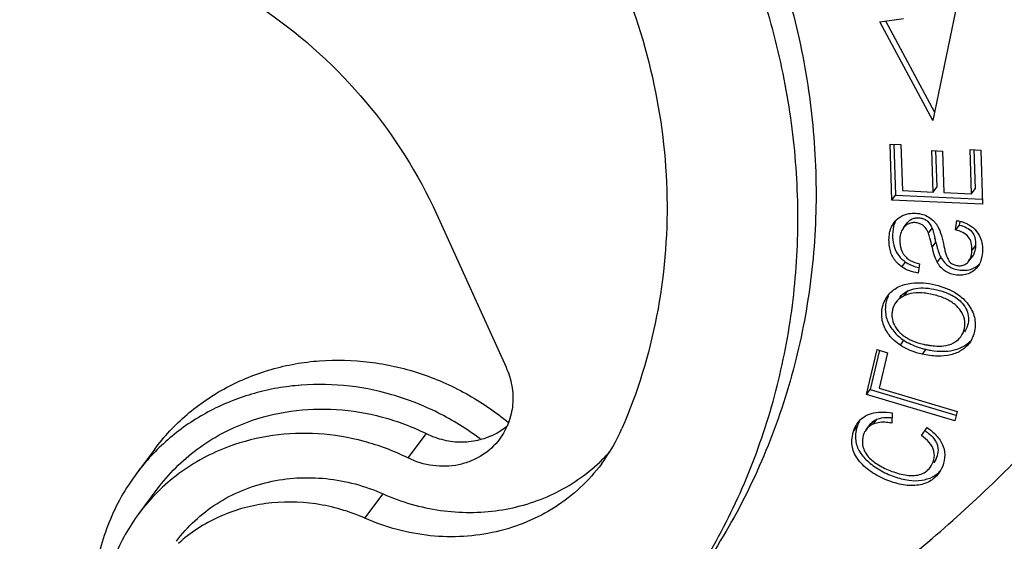
# Model space of a CAD drawing. Units: millimetres. Extents: x 1592 to 2037, y 610 to 925.
# Drawn here: x 1684 to 1703, y 636 to 646 of the extents above; entities that cross this region are included whole.
import ezdxf

# ---------------------------------------------------------------- set-up
doc = ezdxf.new("R2010")
doc.units = ezdxf.units.MM
doc.header["$LTSCALE"] = 65.395
for name, color, linetype in [('PRT0048_1_1_SOLIDLINE', 7, 'CONTINUOUS'), ('PRT0050_1_1_SOLIDLINE', 7, 'CONTINUOUS'), ('PRT0051_1_1_SOLIDLINE', 7, 'CONTINUOUS'), ('PRT0052_1_1_SOLIDLINE', 7, 'CONTINUOUS')]:
    doc.layers.add(name, color=color, linetype=linetype)

msp = doc.modelspace()

# ---------------------------------------------------------------- linework, layer by layer
at = {"layer": 'PRT0048_1_1_SOLIDLINE', "color": 7, "linetype": 'Continuous'}
msp.add_line((1686.92, 637.725), (1686.569, 637.255), dxfattribs=at)
for points, knots in [([(1686.92, 637.725), (1687.011, 637.847), (1687.208, 638.082), (1687.54, 638.4), (1687.907, 638.681), (1688.304, 638.921), (1688.727, 639.119), (1689.172, 639.273), (1689.634, 639.38), (1690.268, 639.459), (1691.081, 639.438), (1691.879, 639.258), (1692.494, 639.023), (1692.939, 638.804), (1693.363, 638.543), (1693.628, 638.343), (1693.756, 638.237)], [0, 0, 0, 0, 0.059829, 0.119769, 0.179925, 0.240393, 0.301252, 0.362568, 0.424385, 0.486723, 0.612793, 0.740698, 0.805256, 0.870056, 0.935005, 1, 1, 1, 1]), ([(1693.209, 637.922), (1693.08, 638.018), (1692.815, 638.2), (1692.394, 638.435), (1691.955, 638.63), (1691.354, 638.834), (1690.577, 638.983), (1689.791, 638.981), (1689.18, 638.89), (1688.735, 638.777), (1688.308, 638.621), (1687.901, 638.423), (1687.52, 638.186), (1687.168, 637.911), (1686.847, 637.601), (1686.657, 637.373), (1686.569, 637.255)], [0, 0, 0, 0, 0.065068, 0.130043, 0.194834, 0.259355, 0.387146, 0.5131, 0.575393, 0.637183, 0.698494, 0.759371, 0.819876, 0.880088, 0.940096, 1, 1, 1, 1]), ([(1686.569, 637.255), (1686.461, 637.11), (1686.264, 636.807), (1686.029, 636.317), (1685.858, 635.798), (1685.754, 635.258), (1685.718, 634.705), (1685.751, 634.146), (1685.852, 633.59), (1685.963, 633.228), (1686.029, 633.05)], [0, 0, 0, 0, 0.122282, 0.244876, 0.368077, 0.492138, 0.617258, 0.743577, 0.871148, 1, 1, 1, 1])]:
    msp.add_open_spline(points, degree=3, knots=knots, dxfattribs=at)
at = {"layer": 'PRT0050_1_1_SOLIDLINE', "color": 7, "linetype": 'Continuous'}
for p, q in [((1700.928, 645.974), (1701.386, 646.04)), ((1702.395, 646.183), (1701.951, 644.069)), ((1701.951, 644.069), (1700.928, 645.974)), ((1701.04, 645.99), (1701.985, 644.231)), ((1701.165, 642.533), (1701.129, 643.612)), ((1701.129, 643.612), (1701.335, 643.603)), ((1701.202, 643.615), (1701.236, 642.627)), ((1701.335, 643.603), (1701.365, 642.715)), ((1701.961, 642.688), (1701.934, 643.488)), ((1701.934, 643.488), (1702.139, 643.479)), ((1702.007, 643.491), (1702.031, 642.782)), ((1702.139, 643.479), (1702.166, 642.679)), ((1702.702, 642.654), (1702.673, 643.508)), ((1702.673, 643.508), (1702.879, 643.499)), ((1702.746, 643.511), (1702.772, 642.748)), ((1702.879, 643.499), (1702.914, 642.453)), ((1701.961, 642.688), (1702.031, 642.782)), ((1701.165, 642.533), (1701.236, 642.627)), ((1701.236, 642.627), (1702.911, 642.551)), ((1701.365, 642.715), (1701.961, 642.688)), ((1702.166, 642.679), (1702.702, 642.654)), ((1702.702, 642.654), (1702.772, 642.748)), ((1702.914, 642.453), (1701.165, 642.533)), ((1692.365, 642.265), (1693.708, 639.308)), ((1701.386, 641.997), (1701.457, 642.091)), ((1702.393, 641.957), (1702.419, 642.137)), ((1702.463, 642.051), (1702.393, 641.957)), ((1702.474, 642.129), (1702.463, 642.051)), ((1701.386, 641.997), (1701.365, 641.964)), ((1701.869, 641.896), (1701.939, 641.99)), ((1702.011, 641.724), (1701.941, 641.63)), ((1702.78, 641.659), (1702.71, 641.565)), ((1701.358, 641.243), (1701.428, 641.337)), ((1701.697, 641.301), (1701.668, 641.125)), ((1702.106, 641.432), (1702.036, 641.338)), ((1702.716, 641.446), (1702.646, 641.352)), ((1701.402, 640.687), (1701.472, 640.781)), ((1701.327, 639.732), (1701.397, 639.826)), ((1700.672, 638.782), (1700.877, 639.646)), ((1700.922, 639.635), (1700.742, 638.876)), ((1700.877, 639.646), (1701.078, 639.586)), ((1701.078, 639.586), (1700.916, 638.905)), ((1701.818, 639.652), (1701.747, 639.558)), ((1700.672, 638.782), (1700.742, 638.876)), ((1700.742, 638.876), (1702.399, 638.381)), ((1700.916, 638.905), (1702.422, 638.455)), ((1702.378, 638.272), (1700.672, 638.782)), ((1701.168, 638.425), (1701.165, 638.226)), ((1702.422, 638.455), (1702.378, 638.272)), ((1700.802, 638.208), (1700.872, 638.302)), ((1692.164, 638.026), (1691.813, 637.556)), ((1700.497, 638.176), (1700.426, 638.082)), ((1700.665, 638.101), (1700.735, 638.195)), ((1701.734, 637.986), (1701.843, 638.142)), ((1686.618, 636.485), (1686.969, 636.955))]:
    msp.add_line(p, q, dxfattribs=at)
for centre, radius, start, end in [((1695.675, 640.262), 6.503, 12.9871, 13.6874), ((1701.821, 641.91), 0.694, 235.5821, 244.4611), ((1702.077, 640.876), 1.251, 237.0561, 250.9189), ((1701.836, 640.509), 0.745, 234.1169, 236.2964), ((1701.858, 640.543), 0.785, 236.3165, 243.0803), ((1702.206, 641.766), 2.061, 257.8421, 259.5855), ((1702.153, 641.475), 1.765, 259.5777, 261.698), ((1702.083, 640.896), 1.272, 250.9617, 254.7824), ((1702.092, 640.93), 1.307, 254.7827, 257.8703), ((1701.055, 637.993), 0.587, 156.146, 161.8303), ((1701.008, 638.014), 0.536, 150.8828, 156.1257), ((1692.893, 639.182), 1.31, 298.9824, 304.534), ((1692.903, 639.167), 1.292, 304.5464, 311.0183)]:
    msp.add_arc(centre, radius, start, end, dxfattribs=at)
for points, knots in [([(1684.312, 647.858), (1685.158, 647.802), (1686.853, 647.446), (1689.161, 646.257), (1691.083, 644.507), (1692.013, 643.04), (1692.365, 642.265)], [0, 0, 0, 0, 0.247946, 0.499234, 0.750935, 1, 1, 1, 1]), ([(1701.205, 642.099), (1701.239, 642.144), (1701.325, 642.223), (1701.434, 642.262), (1701.49, 642.272)], [0, 0, 0, 0, 0.497059, 1, 1, 1, 1]), ([(1701.49, 642.272), (1701.534, 642.28), (1701.626, 642.284), (1701.759, 642.261), (1701.88, 642.209), (1701.947, 642.154), (1701.976, 642.123)], [0, 0, 0, 0, 0.258213, 0.515293, 0.759391, 1, 1, 1, 1]), ([(1701.358, 641.243), (1701.297, 641.285), (1701.216, 641.365), (1701.148, 641.497), (1701.117, 641.61), (1701.104, 641.735), (1701.11, 641.865), (1701.139, 641.991), (1701.181, 642.066), (1701.205, 642.099)], [0, 0, 0, 0, 0.231034, 0.344781, 0.46428, 0.596206, 0.735512, 0.871559, 1, 1, 1, 1]), ([(1701.197, 642.027), (1701.179, 641.957), (1701.17, 641.818), (1701.201, 641.621), (1701.288, 641.454), (1701.378, 641.372), (1701.428, 641.337)], [0, 0, 0, 0, 0.279803, 0.534946, 0.764658, 1, 1, 1, 1]), ([(1701.244, 642.145), (1701.239, 642.136), (1701.219, 642.098), (1701.205, 642.058), (1701.197, 642.027)], [0, 0, 0, 0, 0.244791, 1, 1, 1, 1]), ([(1701.869, 641.896), (1701.849, 641.946), (1701.809, 642.017), (1701.722, 642.074), (1701.651, 642.095), (1701.577, 642.101), (1701.504, 642.087), (1701.437, 642.053), (1701.401, 642.017), (1701.386, 641.997)], [0, 0, 0, 0, 0.268732, 0.385658, 0.507549, 0.631741, 0.753707, 0.87416, 1, 1, 1, 1]), ([(1701.457, 642.091), (1701.472, 642.111), (1701.507, 642.147), (1701.574, 642.181), (1701.647, 642.195), (1701.722, 642.189), (1701.792, 642.168), (1701.879, 642.111), (1701.92, 642.04), (1701.939, 641.99)], [0, 0, 0, 0, 0.12584, 0.246293, 0.368259, 0.492451, 0.614342, 0.731268, 1, 1, 1, 1]), ([(1701.976, 642.123), (1701.981, 642.118), (1702.001, 642.095), (1702.02, 642.071), (1702.032, 642.052)], [0, 0, 0, 0, 0.245165, 1, 1, 1, 1]), ([(1702.032, 642.052), (1702.036, 642.046), (1702.051, 642.022), (1702.064, 641.997), (1702.073, 641.978)], [0, 0, 0, 0, 0.244056, 1, 1, 1, 1]), ([(1702.419, 642.137), (1702.429, 642.135), (1702.466, 642.129), (1702.503, 642.119), (1702.53, 642.11)], [0, 0, 0, 0, 0.254295, 1, 1, 1, 1]), ([(1702.463, 642.051), (1702.513, 642.04), (1702.604, 642.011), (1702.716, 641.926), (1702.777, 641.801), (1702.783, 641.708), (1702.78, 641.659)], [0, 0, 0, 0, 0.273898, 0.506679, 0.734734, 1, 1, 1, 1]), ([(1702.53, 642.11), (1702.539, 642.108), (1702.571, 642.096), (1702.603, 642.083), (1702.626, 642.071)], [0, 0, 0, 0, 0.253558, 1, 1, 1, 1]), ([(1702.626, 642.071), (1702.679, 642.043), (1702.778, 641.971), (1702.845, 641.868), (1702.869, 641.813)], [0, 0, 0, 0, 0.502354, 1, 1, 1, 1]), ([(1701.365, 641.964), (1701.346, 641.93), (1701.294, 641.778), (1701.32, 641.6), (1701.383, 641.497)], [0, 0, 0, 0, 0.240599, 1, 1, 1, 1]), ([(1701.941, 641.63), (1701.928, 641.686), (1701.906, 641.775), (1701.881, 641.864), (1701.869, 641.896)], [0, 0, 0, 0, 0.630987, 1, 1, 1, 1]), ([(1701.939, 641.99), (1701.941, 641.986), (1701.948, 641.968), (1701.953, 641.949), (1701.958, 641.934)], [0, 0, 0, 0, 0.200358, 1, 1, 1, 1]), ([(1701.958, 641.934), (1701.961, 641.924), (1701.973, 641.88), (1701.984, 641.836), (1701.993, 641.801)], [0, 0, 0, 0, 0.207099, 1, 1, 1, 1]), ([(1702.073, 641.978), (1702.093, 641.936), (1702.127, 641.826), (1702.154, 641.714), (1702.169, 641.645)], [0, 0, 0, 0, 0.396172, 1, 1, 1, 1]), ([(1702.71, 641.565), (1702.712, 641.614), (1702.707, 641.707), (1702.645, 641.832), (1702.533, 641.917), (1702.442, 641.946), (1702.393, 641.957)], [0, 0, 0, 0, 0.265266, 0.493321, 0.726102, 1, 1, 1, 1]), ([(1702.011, 641.724), (1702.014, 641.713), (1702.023, 641.675), (1702.033, 641.637), (1702.04, 641.609)], [0, 0, 0, 0, 0.267274, 1, 1, 1, 1]), ([(1702.169, 641.645), (1702.181, 641.588), (1702.2, 641.509), (1702.234, 641.417), (1702.258, 641.37), (1702.283, 641.335), (1702.32, 641.303), (1702.376, 641.278), (1702.449, 641.262), (1702.524, 641.269), (1702.594, 641.297), (1702.631, 641.332), (1702.646, 641.352)], [0, 0, 0, 0, 0.239989, 0.32794, 0.397067, 0.452845, 0.501196, 0.596913, 0.698918, 0.799152, 0.897482, 1, 1, 1, 1]), ([(1702.78, 641.659), (1702.779, 641.637), (1702.772, 641.563), (1702.747, 641.488), (1702.716, 641.446)], [0, 0, 0, 0, 0.297278, 1, 1, 1, 1]), ([(1702.869, 641.813), (1702.887, 641.769), (1702.913, 641.67), (1702.92, 641.474), (1702.877, 641.321), (1702.818, 641.243)], [0, 0, 0, 0, 0.245969, 0.507259, 1, 1, 1, 1]), ([(1701.383, 641.497), (1701.39, 641.487), (1701.415, 641.45), (1701.447, 641.417), (1701.473, 641.396)], [0, 0, 0, 0, 0.260544, 1, 1, 1, 1]), ([(1702.036, 641.338), (1702.016, 641.375), (1701.98, 641.472), (1701.955, 641.571), (1701.941, 641.63)], [0, 0, 0, 0, 0.407799, 1, 1, 1, 1]), ([(1702.04, 641.609), (1702.043, 641.598), (1702.055, 641.559), (1702.068, 641.52), (1702.078, 641.493)], [0, 0, 0, 0, 0.27808, 1, 1, 1, 1]), ([(1702.078, 641.493), (1702.081, 641.487), (1702.089, 641.466), (1702.098, 641.446), (1702.106, 641.432)], [0, 0, 0, 0, 0.276212, 1, 1, 1, 1]), ([(1702.646, 641.352), (1702.655, 641.365), (1702.694, 641.429), (1702.707, 641.506), (1702.71, 641.565)], [0, 0, 0, 0, 0.210967, 1, 1, 1, 1]), ([(1701.473, 641.396), (1701.488, 641.385), (1701.556, 641.34), (1701.635, 641.315), (1701.697, 641.301)], [0, 0, 0, 0, 0.225185, 1, 1, 1, 1]), ([(1701.521, 641.284), (1701.534, 641.278), (1701.585, 641.255), (1701.639, 641.238), (1701.681, 641.229)], [0, 0, 0, 0, 0.245835, 1, 1, 1, 1]), ([(1702.818, 641.243), (1702.796, 641.214), (1702.742, 641.16), (1702.641, 641.106), (1702.527, 641.081), (1702.372, 641.082), (1702.219, 641.133), (1702.1, 641.237), (1702.055, 641.303), (1702.036, 641.338)], [0, 0, 0, 0, 0.12142, 0.242659, 0.367443, 0.494736, 0.744156, 0.868475, 1, 1, 1, 1]), ([(1702.106, 641.432), (1702.127, 641.395), (1702.175, 641.325), (1702.304, 641.218), (1702.429, 641.182), (1702.511, 641.178)], [0, 0, 0, 0, 0.259671, 0.505272, 1, 1, 1, 1]), ([(1702.683, 641.196), (1702.699, 641.201), (1702.761, 641.223), (1702.817, 641.26), (1702.851, 641.294)], [0, 0, 0, 0, 0.254076, 1, 1, 1, 1]), ([(1701.668, 641.125), (1701.612, 641.133), (1701.503, 641.16), (1701.403, 641.213), (1701.358, 641.243)], [0, 0, 0, 0, 0.510512, 1, 1, 1, 1]), ([(1702.511, 641.178), (1702.526, 641.177), (1702.584, 641.176), (1702.642, 641.184), (1702.683, 641.196)], [0, 0, 0, 0, 0.25288, 1, 1, 1, 1]), ([(1701.083, 640.686), (1701.133, 640.753), (1701.274, 640.873), (1701.451, 640.918), (1701.545, 640.93)], [0, 0, 0, 0, 0.469205, 1, 1, 1, 1]), ([(1701.545, 640.93), (1701.695, 640.948), (1702.004, 640.918), (1702.292, 640.806), (1702.418, 640.723)], [0, 0, 0, 0, 0.500445, 1, 1, 1, 1]), ([(1701.311, 640.653), (1701.321, 640.666), (1701.366, 640.719), (1701.425, 640.758), (1701.472, 640.781)], [0, 0, 0, 0, 0.23781, 1, 1, 1, 1]), ([(1702.246, 640.605), (1702.177, 640.641), (1702.065, 640.683), (1701.909, 640.72), (1701.757, 640.743), (1701.585, 640.747), (1701.456, 640.713), (1701.402, 640.687)], [0, 0, 0, 0, 0.265689, 0.41109, 0.551047, 0.79363, 1, 1, 1, 1]), ([(1701.472, 640.781), (1701.521, 640.804), (1701.634, 640.836), (1701.825, 640.84), (1702.031, 640.806), (1702.172, 640.763), (1702.239, 640.735)], [0, 0, 0, 0, 0.205552, 0.442208, 0.721574, 1, 1, 1, 1]), ([(1702.239, 640.735), (1702.268, 640.723), (1702.372, 640.674), (1702.469, 640.603), (1702.524, 640.54)], [0, 0, 0, 0, 0.271674, 1, 1, 1, 1]), ([(1702.418, 640.723), (1702.502, 640.668), (1702.614, 640.567), (1702.714, 640.402), (1702.776, 640.231), (1702.779, 640.006), (1702.711, 639.84), (1702.661, 639.773)], [0, 0, 0, 0, 0.274085, 0.401873, 0.526472, 0.770242, 1, 1, 1, 1]), ([(1701.327, 639.732), (1701.244, 639.786), (1701.099, 639.914), (1700.967, 640.168), (1700.956, 640.446), (1701.03, 640.615), (1701.083, 640.686)], [0, 0, 0, 0, 0.268383, 0.516584, 0.758661, 1, 1, 1, 1]), ([(1701.094, 640.682), (1701.06, 640.61), (1701.031, 640.49), (1701.039, 640.331), (1701.081, 640.173), (1701.191, 639.987), (1701.323, 639.874), (1701.397, 639.826)], [0, 0, 0, 0, 0.239925, 0.361067, 0.48268, 0.731638, 1, 1, 1, 1]), ([(1701.241, 640.559), (1701.211, 640.519), (1701.179, 640.447), (1701.163, 640.345), (1701.164, 640.24), (1701.207, 640.106), (1701.276, 640.017), (1701.317, 639.977)], [0, 0, 0, 0, 0.234375, 0.358479, 0.482107, 0.728268, 1, 1, 1, 1]), ([(1701.402, 640.687), (1701.386, 640.679), (1701.325, 640.646), (1701.271, 640.599), (1701.241, 640.559)], [0, 0, 0, 0, 0.267519, 1, 1, 1, 1]), ([(1702.343, 640.546), (1702.335, 640.551), (1702.304, 640.572), (1702.271, 640.592), (1702.246, 640.605)], [0, 0, 0, 0, 0.243205, 1, 1, 1, 1]), ([(1702.494, 639.896), (1702.528, 639.942), (1702.576, 640.053), (1702.577, 640.237), (1702.494, 640.413), (1702.398, 640.506), (1702.343, 640.546)], [0, 0, 0, 0, 0.231865, 0.471823, 0.723178, 1, 1, 1, 1]), ([(1702.524, 640.54), (1702.558, 640.5), (1702.615, 640.412), (1702.652, 640.263), (1702.635, 640.116), (1702.592, 640.028), (1702.564, 639.99)], [0, 0, 0, 0, 0.266652, 0.51779, 0.762201, 1, 1, 1, 1]), ([(1701.317, 639.977), (1701.323, 639.97), (1701.349, 639.945), (1701.377, 639.922), (1701.4, 639.906)], [0, 0, 0, 0, 0.244194, 1, 1, 1, 1]), ([(1701.503, 639.843), (1701.523, 639.833), (1701.609, 639.793), (1701.701, 639.767), (1701.772, 639.752)], [0, 0, 0, 0, 0.234095, 1, 1, 1, 1]), ([(1702.661, 639.773), (1702.62, 639.718), (1702.51, 639.62), (1702.294, 639.533), (1702.031, 639.51), (1701.845, 639.537), (1701.747, 639.558)], [0, 0, 0, 0, 0.207237, 0.436264, 0.695716, 1, 1, 1, 1]), ([(1701.898, 639.729), (1701.984, 639.716), (1702.139, 639.704), (1702.294, 639.742), (1702.352, 639.775)], [0, 0, 0, 0, 0.567328, 1, 1, 1, 1]), ([(1702.352, 639.775), (1702.366, 639.783), (1702.419, 639.816), (1702.466, 639.859), (1702.494, 639.896)], [0, 0, 0, 0, 0.265223, 1, 1, 1, 1]), ([(1702.55, 639.711), (1702.564, 639.719), (1702.617, 639.751), (1702.665, 639.791), (1702.696, 639.825)], [0, 0, 0, 0, 0.259222, 1, 1, 1, 1]), ([(1694.589, 631.584), (1695.649, 632.005), (1697.709, 632.98), (1700.575, 634.821), (1703.162, 637.008), (1704.678, 638.678), (1705.375, 639.556)], [0, 0, 0, 0, 0.25232, 0.502742, 0.75177, 1, 1, 1, 1]), ([(1701.747, 639.558), (1701.71, 639.566), (1701.562, 639.605), (1701.422, 639.67), (1701.327, 639.732)], [0, 0, 0, 0, 0.253162, 1, 1, 1, 1]), ([(1701.818, 639.652), (1701.849, 639.645), (1701.965, 639.623), (1702.083, 639.613), (1702.169, 639.615)], [0, 0, 0, 0, 0.269674, 1, 1, 1, 1]), ([(1702.169, 639.615), (1702.194, 639.615), (1702.286, 639.621), (1702.378, 639.64), (1702.443, 639.663)], [0, 0, 0, 0, 0.264941, 1, 1, 1, 1]), ([(1702.443, 639.663), (1702.452, 639.666), (1702.489, 639.68), (1702.524, 639.697), (1702.55, 639.711)], [0, 0, 0, 0, 0.254969, 1, 1, 1, 1]), ([(1693.708, 639.308), (1693.76, 639.194), (1693.835, 638.955), (1693.852, 638.584), (1693.771, 638.228), (1693.655, 638.015), (1693.584, 637.92)], [0, 0, 0, 0, 0.25709, 0.508805, 0.755778, 1, 1, 1, 1]), ([(1688.711, 638.246), (1688.982, 638.346), (1689.552, 638.488), (1690.439, 638.52), (1691.327, 638.372), (1691.893, 638.159), (1692.164, 638.026)], [0, 0, 0, 0, 0.244116, 0.492456, 0.744728, 1, 1, 1, 1]), ([(1700.505, 638.236), (1700.537, 638.278), (1700.616, 638.354), (1700.774, 638.424), (1700.963, 638.449), (1701.097, 638.437), (1701.168, 638.425)], [0, 0, 0, 0, 0.217757, 0.445631, 0.701901, 1, 1, 1, 1]), ([(1686.969, 636.955), (1687.186, 637.245), (1687.712, 637.769), (1688.366, 638.119), (1688.711, 638.246)], [0, 0, 0, 0, 0.496935, 1, 1, 1, 1]), ([(1700.426, 638.082), (1700.431, 638.097), (1700.451, 638.151), (1700.48, 638.202), (1700.505, 638.236)], [0, 0, 0, 0, 0.259963, 1, 1, 1, 1]), ([(1700.735, 638.195), (1700.753, 638.218), (1700.794, 638.26), (1700.845, 638.29), (1700.872, 638.302)], [0, 0, 0, 0, 0.491871, 1, 1, 1, 1]), ([(1701.165, 638.226), (1701.13, 638.233), (1701.01, 638.251), (1700.881, 638.243), (1700.802, 638.208)], [0, 0, 0, 0, 0.292567, 1, 1, 1, 1]), ([(1700.872, 638.302), (1700.888, 638.309), (1700.96, 638.334), (1701.038, 638.34), (1701.097, 638.337)], [0, 0, 0, 0, 0.229226, 1, 1, 1, 1]), ([(1701.097, 638.337), (1701.103, 638.337), (1701.126, 638.336), (1701.149, 638.334), (1701.167, 638.331)], [0, 0, 0, 0, 0.242861, 1, 1, 1, 1]), ([(1691.813, 637.556), (1691.542, 637.689), (1690.976, 637.902), (1690.088, 638.05), (1689.201, 638.018), (1688.631, 637.876), (1688.359, 637.776)], [0, 0, 0, 0, 0.255272, 0.507544, 0.755884, 1, 1, 1, 1]), ([(1692.164, 638.026), (1692.273, 637.973), (1692.501, 637.891), (1692.859, 637.85), (1693.21, 637.895), (1693.427, 637.981), (1693.528, 638.036)], [0, 0, 0, 0, 0.256445, 0.509164, 0.756981, 1, 1, 1, 1]), ([(1702.067, 637.256), (1702.02, 637.193), (1701.892, 637.083), (1701.633, 637.01), (1701.39, 637.028), (1701.183, 637.082), (1700.967, 637.164), (1700.764, 637.278), (1700.594, 637.422), (1700.494, 637.536), (1700.424, 637.661), (1700.375, 637.844), (1700.396, 637.991), (1700.426, 638.082)], [0, 0, 0, 0, 0.099626, 0.207734, 0.33322, 0.404614, 0.479299, 0.627594, 0.697224, 0.761381, 0.820186, 0.877153, 1, 1, 1, 1]), ([(1700.497, 638.176), (1700.47, 638.096), (1700.449, 637.969), (1700.478, 637.807), (1700.542, 637.654), (1700.691, 637.481), (1700.926, 637.314), (1701.198, 637.189), (1701.473, 637.117), (1701.73, 637.111), (1701.884, 637.157), (1701.95, 637.191)], [0, 0, 0, 0, 0.120677, 0.176195, 0.231941, 0.354351, 0.493674, 0.639194, 0.776523, 0.895272, 1, 1, 1, 1]), ([(1700.665, 638.101), (1700.632, 638.057), (1700.585, 637.946), (1700.592, 637.794), (1700.636, 637.676), (1700.694, 637.588), (1700.776, 637.508), (1700.916, 637.406), (1701.13, 637.3), (1701.365, 637.23), (1701.56, 637.211), (1701.696, 637.226), (1701.814, 637.279), (1701.877, 637.336), (1701.901, 637.369)], [0, 0, 0, 0, 0.08818, 0.182131, 0.232867, 0.287139, 0.346566, 0.412431, 0.560962, 0.72122, 0.797983, 0.868851, 0.934816, 1, 1, 1, 1]), ([(1700.802, 638.208), (1700.774, 638.196), (1700.723, 638.166), (1700.682, 638.124), (1700.665, 638.101)], [0, 0, 0, 0, 0.508129, 1, 1, 1, 1]), ([(1701.804, 638.08), (1701.812, 638.075), (1701.841, 638.055), (1701.868, 638.033), (1701.888, 638.016)], [0, 0, 0, 0, 0.26212, 1, 1, 1, 1]), ([(1701.843, 638.142), (1701.853, 638.135), (1701.893, 638.108), (1701.931, 638.078), (1701.957, 638.054)], [0, 0, 0, 0, 0.25847, 1, 1, 1, 1]), ([(1701.957, 638.054), (1702.016, 638.001), (1702.117, 637.885), (1702.222, 637.604), (1702.153, 637.37), (1702.067, 637.256)], [0, 0, 0, 0, 0.269467, 0.513003, 1, 1, 1, 1]), ([(1693.584, 637.92), (1693.49, 637.795), (1693.31, 637.63), (1693.024, 637.486), (1692.711, 637.393), (1692.289, 637.381), (1691.964, 637.481), (1691.813, 637.556)], [0, 0, 0, 0, 0.241354, 0.364026, 0.488259, 0.74106, 1, 1, 1, 1]), ([(1701.901, 637.369), (1701.966, 637.456), (1702.04, 637.726), (1701.84, 637.912), (1701.734, 637.986)], [0, 0, 0, 0, 0.455001, 1, 1, 1, 1]), ([(1701.888, 638.016), (1701.933, 637.977), (1701.992, 637.914), (1702.039, 637.816), (1702.061, 637.719), (1702.045, 637.594), (1702.001, 637.503), (1701.972, 637.463)], [0, 0, 0, 0, 0.286129, 0.407711, 0.523157, 0.761634, 1, 1, 1, 1]), ([(1688.359, 637.776), (1688.015, 637.649), (1687.361, 637.299), (1686.835, 636.775), (1686.617, 636.485)], [0, 0, 0, 0, 0.503066, 1, 1, 1, 1]), ([(1701.95, 637.191), (1701.964, 637.198), (1702.018, 637.229), (1702.067, 637.27), (1702.099, 637.304)], [0, 0, 0, 0, 0.25458, 1, 1, 1, 1]), ([(1686.617, 636.485), (1686.424, 636.226), (1686.102, 635.652), (1685.855, 634.693), (1685.854, 633.687), (1686.015, 633.029), (1686.132, 632.712)], [0, 0, 0, 0, 0.244845, 0.492091, 0.743545, 1, 1, 1, 1])]:
    msp.add_open_spline(points, degree=3, knots=knots, dxfattribs=at)
at = {"layer": 'PRT0051_1_1_SOLIDLINE', "color": 7, "linetype": 'Continuous'}
for points, knots in [([(1704.135, 642.3), (1704.121, 643.592), (1703.809, 646.202), (1702.965, 648.69), (1702.421, 649.888)], [0, 0, 0, 0, 0.495489, 1, 1, 1, 1]), ([(1702.759, 649.938), (1703.317, 648.709), (1704.184, 646.155), (1704.504, 643.476), (1704.518, 642.149)], [0, 0, 0, 0, 0.504274, 1, 1, 1, 1])]:
    msp.add_open_spline(points, degree=3, knots=knots, dxfattribs=at)
at = {"layer": 'PRT0052_1_1_SOLIDLINE', "color": 7, "linetype": 'Continuous'}
msp.add_line((1690.983, 636.392), (1691.335, 636.862), dxfattribs=at)
for centre, radius, start, end in [((1692.821, 639.476), 3.407, 323.255, 336.5778), ((1693.179, 639.944), 3.4, 313.4843, 318.0738)]:
    msp.add_arc(centre, radius, start, end, dxfattribs=at)
for points, knots in [([(1698.441, 648.46), (1698.69, 647.902), (1699.118, 646.759), (1699.538, 644.988), (1699.726, 643.196), (1699.68, 641.412), (1699.399, 639.667), (1698.889, 637.988), (1698.156, 636.405), (1697.527, 635.428), (1697.182, 634.966)], [0, 0, 0, 0, 0.129137, 0.256971, 0.383455, 0.508632, 0.632631, 0.755664, 0.87801, 1, 1, 1, 1]), ([(1697.17, 634.973), (1697.48, 635.431), (1698.041, 636.393), (1698.685, 637.936), (1699.123, 639.561), (1699.35, 641.241), (1699.361, 642.952), (1699.157, 644.667), (1698.741, 646.361), (1698.328, 647.455), (1698.09, 647.99)], [0, 0, 0, 0, 0.121933, 0.244304, 0.367404, 0.491478, 0.616707, 0.743195, 0.870978, 1, 1, 1, 1]), ([(1695.784, 647.16), (1696.107, 646.436), (1696.61, 644.934), (1696.897, 642.597), (1696.701, 640.286), (1696.248, 638.816), (1695.947, 638.122)], [0, 0, 0, 0, 0.255977, 0.507749, 0.755478, 1, 1, 1, 1]), ([(1691.335, 636.862), (1691.686, 636.706), (1692.427, 636.491), (1693.387, 636.49), (1694.117, 636.652), (1694.632, 636.851), (1695.105, 637.125), (1695.388, 637.353), (1695.519, 637.477)], [0, 0, 0, 0, 0.257708, 0.510243, 0.634585, 0.757499, 0.879196, 1, 1, 1, 1]), ([(1695.551, 637.438), (1695.429, 637.275), (1695.155, 636.97), (1694.667, 636.592), (1694.115, 636.303), (1693.516, 636.112), (1692.885, 636.023), (1692.239, 636.038), (1691.597, 636.157), (1691.184, 636.303), (1690.983, 636.392)], [0, 0, 0, 0, 0.12071, 0.242013, 0.364411, 0.488286, 0.613851, 0.741125, 0.869951, 1, 1, 1, 1]), ([(1687.339, 635.947), (1687.445, 636.089), (1687.685, 636.356), (1688.112, 636.687), (1688.595, 636.939), (1689.119, 637.106), (1689.671, 637.184), (1690.236, 637.171), (1690.798, 637.067), (1691.159, 636.939), (1691.335, 636.862)], [0, 0, 0, 0, 0.120717, 0.242018, 0.364415, 0.48829, 0.613855, 0.741125, 0.869955, 1, 1, 1, 1]), ([(1690.983, 636.392), (1690.682, 636.525), (1690.047, 636.711), (1689.224, 636.719), (1688.597, 636.588), (1688.152, 636.425), (1687.741, 636.199), (1687.494, 636.009), (1687.379, 635.905)], [0, 0, 0, 0, 0.25757, 0.510102, 0.634479, 0.757444, 0.879185, 1, 1, 1, 1])]:
    msp.add_open_spline(points, degree=3, knots=knots, dxfattribs=at)

doc.saveas('drawing.dxf')
